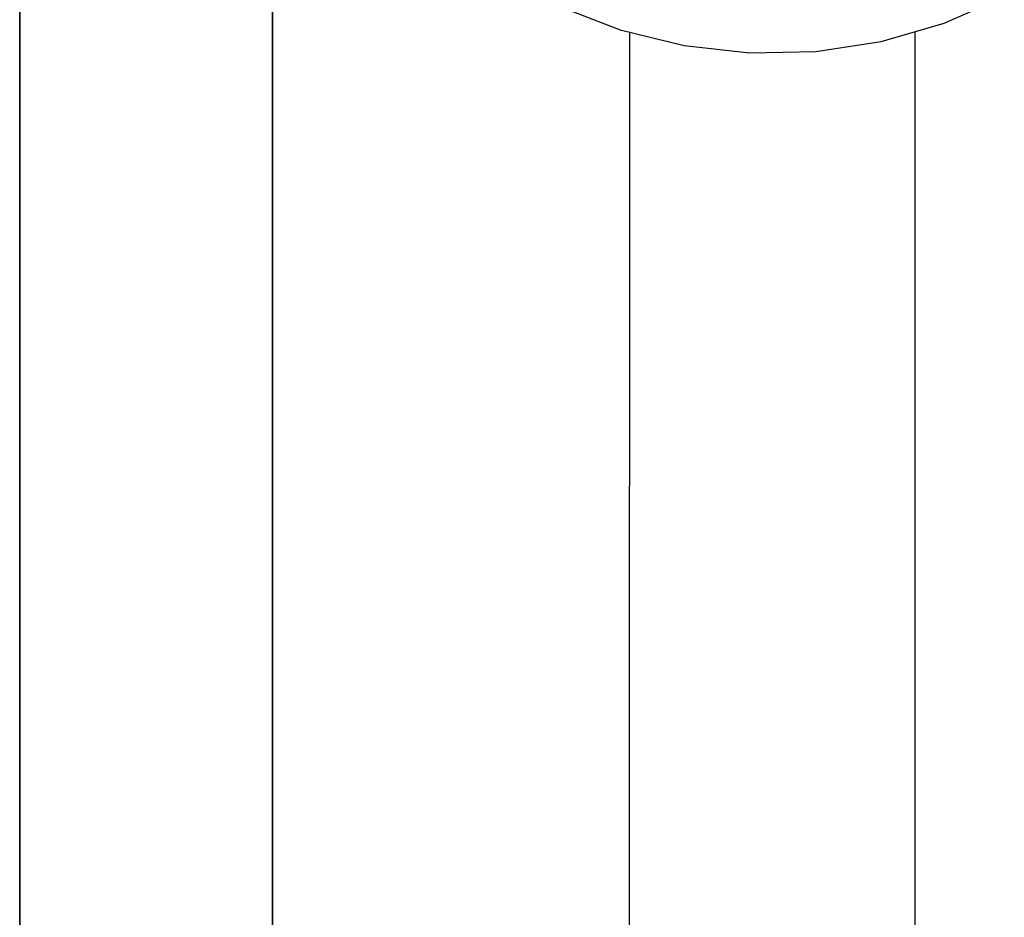
# Model space of a CAD drawing. Extents: x 0 to 127, y 0 to 975.
# Drawn here: x 19 to 105, y 639 to 717 of the extents above; entities that cross this region are included whole.
import ezdxf

# ---------------------------------------------------------------- set-up
doc = ezdxf.new("R2010")
doc.units = 0
doc.header["$MEASUREMENT"] = 0

msp = doc.modelspace()

# ---------------------------------------------------------------- linework, layer by layer
for p, q in [((19.13, 615), (19.13, 894)), ((19.13, 894), (19.13, 615)), ((41.13, 615), (41.13, 894)), ((41.13, 894), (41.13, 615)), ((66.055, 717.955), (71.378, 715.882)), ((99.582, 716.472), (104.803, 718.765)), ((94.081, 714.877), (99.582, 716.472)), ((71.378, 715.882), (76.946, 714.521)), ((72.201, 615.349), (72.207, 715.679)), ((97.011, 715.727), (97.017, 615.349)), ((76.946, 714.521), (82.656, 713.892)), ((88.404, 714.012), (94.081, 714.877)), ((82.656, 713.892), (88.404, 714.012))]:
    msp.add_line(p, q)

doc.saveas('drawing.dxf')
